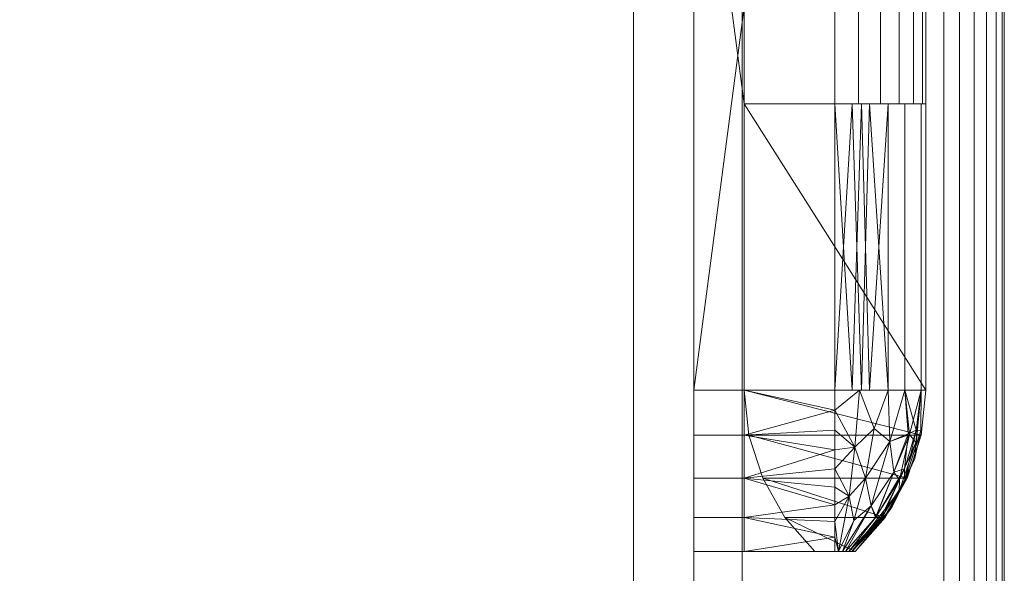
# Model space of a CAD drawing. Units: millimetres. Extents: x -54 to 1097, y -1334 to 2170.
# Drawn here: x 793 to 1037, y 234 to 371 of the extents above; entities that cross this region are included whole.
import ezdxf

# ---------------------------------------------------------------- set-up
doc = ezdxf.new("R2010")
doc.units = ezdxf.units.MM
doc.layers.add('Moffat_Details', color=160, linetype='Continuous')
doc.layers.add('Moffat_Profiles', color=10, linetype='Continuous')

msp = doc.modelspace()

# ---------------------------------------------------------------- meshes
at = {"layer": 'Moffat_Details', "lineweight": 13}
mesh = msp.add_polyface(dxfattribs=at)
corners = [(945, 0, -3066.95), (15, 0, -3066.95), (15, 2015, -3066.95), (15, 2170, -3066.95), (945, 2170, -3066.95), (945, 2015, -3066.95)]
mesh.append_faces([[corners[k] for k in face] for face in [(2, 3, 4, 5), (5, 0, 1, 2)]], dxfattribs={"vtx3": -1})
at = {"layer": 'Moffat_Details', "lineweight": 9}
mesh = msp.add_polyface(dxfattribs=at)
corners = [(972.5, 445, -3014.45), (973.65, 456.15, -3014.45), (977.07, 466.83, -3014.45), (982.59, 476.58, -3014.45), (990, 485, -3014.45), (1000, 485, -3014.45), (1007.41, 476.58, -3014.45), (1012.93, 466.83, -3014.45), (1016.35, 456.15, -3014.45), (1017.5, 445, -3014.45), (1017.5, 374, -3014.45), (972.5, 374, -3014.45), (1017.5, 279, -3014.45), (1016.35, 267.85, -3014.45), (1012.93, 257.17, -3014.45), (1007.41, 247.42, -3014.45), (1000, 239, -3014.45), (990, 239, -3014.45), (982.59, 247.42, -3014.45), (977.07, 257.17, -3014.45), (973.65, 267.85, -3014.45), (972.5, 279, -3014.45), (972.5, 350, -3014.45), (1017.5, 350, -3014.45)]
mesh.append_faces([[corners[k] for k in face] for face in [(12, 22, 23)]], dxfattribs={"vtx0": -1})
mesh.append_faces([[corners[k] for k in face] for face in [(8, 1, 2, 7), (7, 2, 3, 6)]], dxfattribs={"vtx0": -1, "vtx2": -1})
mesh.append_faces([[corners[k] for k in face] for face in [(11, 0, 9, 10)]], dxfattribs={"vtx1": -1})
mesh.append_faces([[corners[k] for k in face] for face in [(0, 1, 8, 9), (18, 19, 15, 16), (14, 15, 19, 20), (20, 21, 13, 14), (21, 22, 12, 13)]], dxfattribs={"vtx1": -1, "vtx3": -1})
mesh.append_faces([[corners[k] for k in face] for face in [(16, 17, 18)]], dxfattribs={"vtx2": -1})
mesh.append_faces([[corners[k] for k in face] for face in [(3, 4, 5, 6)]], dxfattribs={"vtx3": -1})
mesh = msp.add_polyface(dxfattribs=at)
corners = [(972.5, 279, -3001.95), (973.65, 267.85, -3001.95), (977.07, 257.17, -3001.95), (982.59, 247.42, -3001.95), (990, 239, -3001.95), (1000, 239, -3001.95), (1007.41, 247.42, -3001.95), (1012.93, 257.17, -3001.95), (1016.35, 267.85, -3001.95), (1017.5, 279, -3001.95), (1017.5, 445, -3001.95), (1016.35, 456.15, -3001.95), (1012.93, 466.83, -3001.95), (1007.41, 476.58, -3001.95), (1000, 485, -3001.95), (990, 485, -3001.95), (982.59, 476.58, -3001.95), (977.07, 466.83, -3001.95), (973.65, 456.15, -3001.95), (972.5, 445, -3001.95)]
mesh.append_faces([[corners[k] for k in face] for face in [(10, 19, 0, 9)]], dxfattribs={"vtx0": -1, "vtx2": -1})
mesh.append_faces([[corners[k] for k in face] for face in [(17, 18, 11, 12), (16, 17, 12, 13), (18, 19, 10, 11), (0, 1, 8, 9), (2, 3, 6, 7), (1, 2, 7, 8)]], dxfattribs={"vtx1": -1, "vtx3": -1})
mesh.append_faces([[corners[k] for k in face] for face in [(14, 15, 16, 13)]], dxfattribs={"vtx2": -1})
mesh.append_faces([[corners[k] for k in face] for face in [(3, 4, 5, 6)]], dxfattribs={"vtx3": -1})
mesh = msp.add_polyface(dxfattribs=at)
corners = [(972.5, 374, -3059.45), (995, 374, -3059.45), (995, 350, -3059.45), (972.5, 350, -3059.45), (972.5, 279, -3059.45), (960, 279, -3059.45), (960, 445, -3059.45), (972.5, 445, -3059.45)]
mesh.append_faces([[corners[k] for k in face] for face in [(6, 7, 0, 3)]], dxfattribs={"vtx2": -1, "vtx3": -1})
mesh.append_faces([[corners[k] for k in face] for face in [(0, 1, 2, 3), (3, 4, 5, 6)]], dxfattribs={"vtx3": -1})
mesh = msp.add_polyface(dxfattribs=at)
corners = [(960, 445, -3014.45), (960, 279, -3014.45), (972.5, 279, -3014.45), (972.5, 350, -3014.45), (972.5, 374, -3014.45), (972.5, 445, -3014.45)]
mesh.append_faces([[corners[k] for k in face] for face in [(0, 1, 4, 5)]], dxfattribs={"vtx1": -1})
mesh.append_faces([[corners[k] for k in face] for face in [(1, 2, 3, 4)]], dxfattribs={"vtx3": -1})
mesh = msp.add_polyface(dxfattribs=at)
corners = [(1017.5, 445, -3001.95), (1017.5, 279, -3001.95), (1017.5, 279, -3014.45), (1017.5, 350, -3014.45), (1017.5, 350, -3036.95), (1017.5, 374, -3036.95), (1017.5, 374, -3014.45), (1017.5, 445, -3014.45)]
mesh.append_faces([[corners[k] for k in face] for face in [(3, 6, 0, 1)]], dxfattribs={"vtx0": -1, "vtx1": -1, "vtx3": -1})
mesh.append_faces([[corners[k] for k in face] for face in [(2, 3, 1)]], dxfattribs={"vtx1": -1})
mesh.append_faces([[corners[k] for k in face] for face in [(4, 5, 6, 3), (6, 7, 0)]], dxfattribs={"vtx2": -1})
mesh = msp.add_polyface(dxfattribs=at)
corners = [(995, 374, -3059.45), (1000.82, 374, -3058.68), (1006.25, 374, -3056.43), (1010.91, 374, -3052.86), (1014.49, 374, -3048.2), (1016.73, 374, -3042.77), (1017.5, 374, -3036.95), (1017.5, 350, -3036.95), (1016.73, 350, -3042.77), (1014.49, 350, -3048.2), (1010.91, 350, -3052.86), (1006.25, 350, -3056.43), (1000.82, 350, -3058.68), (995, 350, -3059.45)]
mesh.append_faces([[corners[k] for k in face] for face in [(7, 8, 5, 6), (0, 1, 12, 13)]], dxfattribs={"vtx1": -1})
mesh.append_faces([[corners[k] for k in face] for face in [(8, 9, 4, 5), (3, 4, 9, 10), (10, 11, 2, 3), (11, 12, 1, 2)]], dxfattribs={"vtx1": -1, "vtx3": -1})
mesh = msp.add_polyface(dxfattribs=at)
corners = [(995, 350, -3059.45), (1000.82, 350, -3058.68), (1006.25, 350, -3056.43), (1010.91, 350, -3052.86), (1014.49, 350, -3048.2), (1016.73, 350, -3042.77), (1017.5, 350, -3036.95), (1017.5, 350, -3014.45), (972.5, 350, -3014.45), (972.5, 350, -3059.45)]
mesh.append_faces([[corners[k] for k in face] for face in [(6, 3, 4, 5)]], dxfattribs={"vtx0": -1})
mesh.append_faces([[corners[k] for k in face] for face in [(6, 2, 3)]], dxfattribs={"vtx0": -1, "vtx2": -1})
mesh.append_faces([[corners[k] for k in face] for face in [(6, 0, 1, 2)]], dxfattribs={"vtx0": -1, "vtx3": -1})
mesh.append_faces([[corners[k] for k in face] for face in [(7, 8, 6)]], dxfattribs={"vtx1": -1})
mesh.append_faces([[corners[k] for k in face] for face in [(8, 9, 0, 6)]], dxfattribs={"vtx2": -1, "vtx3": -1})
mesh = msp.add_polyface(dxfattribs=at)
corners = [(995, 350, -3036.95), (995, 350, -3059.45), (972.5, 350, -3059.45), (972.5, 350, -3014.45), (995, 350, -3014.45)]
mesh.append_faces([[corners[k] for k in face] for face in [(3, 4, 0)]], dxfattribs={"vtx2": -1})
mesh.append_faces([[corners[k] for k in face] for face in [(0, 1, 2, 3)]], dxfattribs={"vtx3": -1})
mesh = msp.add_polyface(dxfattribs=at)
corners = [(972.5, 279, -3014.45), (995, 279, -3014.45), (995, 350, -3014.45), (972.5, 350, -3014.45)]
mesh.append_faces([[corners[k] for k in face] for face in [(0, 1, 2, 3)]])
mesh = msp.add_polyface(dxfattribs=at)
corners = [(972.5, 350, -3059.45), (995, 350, -3059.45), (995, 279, -3059.45), (972.5, 279, -3059.45)]
mesh.append_faces([[corners[k] for k in face] for face in [(0, 1, 2, 3)]])
mesh = msp.add_polyface(dxfattribs=at)
corners = [(995, 279, -3014.45), (1008.23, 279, -3018.74), (1016.4, 279, -3029.99), (1016.4, 279, -3043.9), (1008.23, 279, -3055.15), (995, 279, -3059.45), (995, 350, -3059.45), (1008.23, 350, -3055.15), (1016.4, 350, -3043.9), (1016.4, 350, -3029.99), (1008.23, 350, -3018.74), (995, 350, -3014.45), (1003.57, 350, -3017.23), (1001.61, 279, -3016.59), (1012.31, 279, -3024.37), (1012.31, 350, -3024.37), (1016.4, 350, -3036.95), (1016.4, 279, -3036.95), (1012.31, 279, -3049.52), (1012.31, 350, -3049.52), (1003.57, 279, -3056.66), (1001.61, 350, -3057.3), (999.28, 350, -3015.84), (999.28, 279, -3058.05)]
mesh.append_faces([[corners[k] for k in face] for face in [(1, 12, 13), (21, 23, 6), (7, 20, 21), (20, 7, 4)]], dxfattribs={"vtx0": -1, "vtx1": -1})
mesh.append_faces([[corners[k] for k in face] for face in [(13, 12, 22), (1, 10, 12), (21, 20, 23)]], dxfattribs={"vtx0": -1, "vtx2": -1})
mesh.append_faces([[corners[k] for k in face] for face in [(0, 13, 22)]], dxfattribs={"vtx1": -1, "vtx2": -1})
mesh.append_faces([[corners[k] for k in face] for face in [(15, 10, 1, 14), (9, 15, 14, 2), (17, 3, 8, 16), (19, 8, 3, 18), (18, 4, 7, 19), (16, 9, 2, 17)]], dxfattribs={"vtx1": -1, "vtx3": -1})
mesh.append_faces([[corners[k] for k in face] for face in [(22, 11, 0), (23, 5, 6)]], dxfattribs={"vtx2": -1})
mesh = msp.add_polyface(dxfattribs=at)
corners = [(995, 350, -3014.45), (1008.23, 350, -3018.74), (1016.4, 350, -3029.99), (1016.4, 350, -3043.9), (1008.23, 350, -3055.15), (995, 350, -3059.45), (995, 350, -3036.95)]
mesh.append_faces([[corners[k] for k in face] for face in [(6, 3, 4, 5)]], dxfattribs={"vtx0": -1})
mesh.append_faces([[corners[k] for k in face] for face in [(3, 6, 2)]], dxfattribs={"vtx0": -1, "vtx1": -1})
mesh.append_faces([[corners[k] for k in face] for face in [(6, 0, 1, 2)]], dxfattribs={"vtx3": -1})
mesh = msp.add_polyface(dxfattribs=at)
corners = [(972.5, 239, -3031.95), (972.5, 247.42, -3024.54), (972.5, 257.17, -3019.01), (972.5, 267.85, -3015.6), (972.5, 279, -3014.45), (960, 279, -3014.45), (960, 267.85, -3015.6), (960, 257.17, -3019.01), (960, 247.42, -3024.54), (960, 239, -3031.95)]
mesh.append_faces([[corners[k] for k in face] for face in [(5, 6, 3, 4), (0, 1, 8, 9)]], dxfattribs={"vtx1": -1})
mesh.append_faces([[corners[k] for k in face] for face in [(2, 3, 6, 7), (7, 8, 1, 2)]], dxfattribs={"vtx1": -1, "vtx3": -1})
mesh = msp.add_polyface(dxfattribs=at)
corners = [(972.5, 279, -3059.45), (972.5, 267.85, -3058.29), (972.5, 257.17, -3054.88), (972.5, 247.42, -3049.35), (972.5, 239, -3041.95), (960, 239, -3041.95), (960, 247.42, -3049.35), (960, 257.17, -3054.88), (960, 267.85, -3058.29), (960, 279, -3059.45)]
mesh.append_faces([[corners[k] for k in face] for face in [(5, 6, 3, 4), (0, 1, 8, 9)]], dxfattribs={"vtx1": -1})
mesh.append_faces([[corners[k] for k in face] for face in [(2, 3, 6, 7), (7, 8, 1, 2)]], dxfattribs={"vtx1": -1, "vtx3": -1})
mesh = msp.add_polyface(dxfattribs=at)
corners = [(972.5, 279, -3014.45), (973.65, 267.85, -3014.45), (977.07, 257.17, -3014.45), (982.59, 247.42, -3014.45), (990, 239, -3014.45), (990, 239, -3001.95), (982.59, 247.42, -3001.95), (977.07, 257.17, -3001.95), (973.65, 267.85, -3001.95), (972.5, 279, -3001.95)]
mesh.append_faces([[corners[k] for k in face] for face in [(5, 6, 3, 4), (0, 1, 8, 9)]], dxfattribs={"vtx1": -1})
mesh.append_faces([[corners[k] for k in face] for face in [(2, 3, 6, 7), (7, 8, 1, 2)]], dxfattribs={"vtx1": -1, "vtx3": -1})
mesh = msp.add_polyface(dxfattribs=at)
corners = [(972.5, 279, -3014.45), (972.5, 267.85, -3015.6), (972.5, 257.17, -3019.01), (972.5, 247.42, -3024.54), (972.5, 239, -3031.95), (995, 239, -3031.95), (995, 242.55, -3028.44), (995, 246.41, -3025.27), (995, 250.54, -3022.47), (995, 254.91, -3020.06), (995, 259.48, -3018.06), (995, 264.21, -3016.49), (995, 269.07, -3015.36), (995, 274.02, -3014.67), (995, 279, -3014.45)]
mesh.append_faces([[corners[k] for k in face] for face in [(2, 11, 1), (9, 2, 8)]], dxfattribs={"vtx0": -1, "vtx1": -1})
mesh.append_faces([[corners[k] for k in face] for face in [(13, 0, 1), (8, 2, 3), (2, 9, 10)]], dxfattribs={"vtx0": -1, "vtx2": -1})
mesh.append_faces([[corners[k] for k in face] for face in [(14, 0, 13), (5, 6, 4)]], dxfattribs={"vtx1": -1})
mesh.append_faces([[corners[k] for k in face] for face in [(10, 11, 2), (12, 13, 1), (11, 12, 1), (3, 4, 6), (7, 8, 3), (6, 7, 3)]], dxfattribs={"vtx1": -1, "vtx2": -1})
mesh = msp.add_polyface(dxfattribs=at)
corners = [(972.5, 239, -3041.95), (972.5, 247.42, -3049.35), (972.5, 257.17, -3054.88), (972.5, 267.85, -3058.29), (972.5, 279, -3059.45), (995, 279, -3059.45), (995, 274.02, -3059.22), (995, 269.07, -3058.53), (995, 264.21, -3057.4), (995, 259.48, -3055.83), (995, 254.91, -3053.83), (995, 250.54, -3051.42), (995, 246.41, -3048.62), (995, 242.55, -3045.45), (995, 239, -3041.95)]
mesh.append_faces([[corners[k] for k in face] for face in [(2, 11, 1), (9, 2, 8)]], dxfattribs={"vtx0": -1, "vtx1": -1})
mesh.append_faces([[corners[k] for k in face] for face in [(13, 0, 1), (8, 2, 3), (2, 9, 10)]], dxfattribs={"vtx0": -1, "vtx2": -1})
mesh.append_faces([[corners[k] for k in face] for face in [(14, 0, 13), (5, 6, 4)]], dxfattribs={"vtx1": -1})
mesh.append_faces([[corners[k] for k in face] for face in [(10, 11, 2), (12, 13, 1), (11, 12, 1), (3, 4, 6), (7, 8, 3), (6, 7, 3)]], dxfattribs={"vtx1": -1, "vtx2": -1})
mesh = msp.add_polyface(dxfattribs=at)
corners = [(995, 239, -3031.95), (1000, 239, -3036.95), (995, 239, -3041.95), (995, 242.55, -3045.45), (995, 246.41, -3048.62), (995, 250.54, -3051.42), (995, 254.91, -3053.83), (995, 259.48, -3055.83), (995, 264.21, -3057.4), (995, 269.07, -3058.53), (995, 274.02, -3059.22), (995, 279, -3059.45), (1008.23, 279, -3055.15), (1016.4, 279, -3043.9), (1016.4, 279, -3029.99), (1008.23, 279, -3018.74), (995, 279, -3014.45), (995, 274.02, -3014.67), (995, 269.07, -3015.36), (995, 264.21, -3016.49), (995, 259.48, -3018.06), (995, 254.91, -3020.06), (995, 250.54, -3022.47), (995, 246.41, -3025.27), (995, 242.55, -3028.44), (996.83, 239, -3033.77), (996.83, 239, -3040.12), (1002.53, 257.17, -3020.67), (1002.53, 257.17, -3053.22), (1001.04, 279, -3016.41), (1001.04, 279, -3057.48), (995.91, 239, -3032.86), (995.91, 239, -3041.03), (998.49, 252.69, -3021.61), (998.49, 252.69, -3052.28), (998.41, 239, -3035.36), (998.41, 239, -3038.53), (999.96, 264.9, -3016.91), (999.96, 264.9, -3056.99), (1009.59, 258.64, -3025.48), (1009.59, 258.64, -3048.41), (999.69, 246.7, -3026.02), (1003.99, 250.28, -3025.81), (999.69, 246.7, -3047.87), (1003.99, 250.28, -3048.08), (1004.73, 269.5, -3017.59), (1008.63, 266.31, -3020.97), (1012.31, 279, -3024.37), (1004.73, 269.5, -3056.3), (1008.63, 266.31, -3052.93), (1012.31, 279, -3049.52), (1010.9, 253.96, -3032.9), (1012.33, 256.54, -3040.29), (997.62, 239, -3034.57), (1005.05, 247.38, -3029.72), (1006.12, 246.99, -3032.17), (999.21, 239, -3036.15), (1010.96, 256.79, -3029.13), (1015.03, 266.03, -3030.88), (1016.4, 279, -3036.95), (1014.77, 262.05, -3036.04), (1013.49, 267.99, -3026.22), (1009.09, 249.93, -3036.72), (999.21, 239, -3037.74), (1007.02, 248.15, -3041.66), (1012.22, 259.51, -3044.73), (1016.3, 268.98, -3040.34), (1005.24, 247.57, -3044.13), (997.62, 239, -3039.33), (1013.17, 268.16, -3048.28), (1015.14, 269.06, -3044.7), (1007.02, 247.13, -3039.07)]
mesh.append_faces([[corners[k] for k in face] for face in [(17, 29, 16)]], dxfattribs={"vtx0": -1})
mesh.append_faces([[corners[k] for k in face] for face in [(22, 33, 21), (23, 33, 22), (5, 34, 4), (19, 37, 18), (10, 38, 9), (9, 38, 8), (29, 45, 15), (63, 71, 1), (1, 62, 56), (36, 64, 63), (59, 66, 13)]], dxfattribs={"vtx0": -1, "vtx1": -1})
mesh.append_faces([[corners[k] for k in face] for face in [(41, 42, 27), (15, 45, 46), (23, 31, 33), (7, 38, 34), (34, 38, 28), (32, 34, 43), (71, 52, 62), (33, 37, 20), (37, 45, 29), (53, 54, 42), (27, 33, 41), (43, 34, 28), (68, 44, 67), (60, 58, 51), (50, 69, 49), (51, 55, 56), (61, 46, 39), (44, 28, 49), (37, 33, 27), (41, 33, 31), (44, 43, 28), (38, 48, 28), (45, 37, 27), (57, 54, 55), (30, 38, 10), (37, 29, 17), (66, 60, 52), (4, 34, 32), (39, 46, 42), (41, 25, 42), (48, 49, 28), (40, 65, 67), (26, 43, 44), (27, 42, 46), (46, 45, 27), (30, 48, 38), (57, 61, 39), (49, 48, 12), (50, 70, 69), (44, 49, 40), (62, 52, 60), (54, 57, 39), (65, 52, 64), (55, 54, 35), (42, 54, 39), (55, 51, 57), (51, 58, 57), (47, 46, 61), (60, 66, 59), (62, 60, 51), (59, 58, 60), (57, 58, 61), (14, 61, 58), (56, 62, 51), (64, 52, 71), (67, 64, 36), (64, 67, 65), (69, 65, 40), (65, 69, 70), (70, 52, 65), (44, 40, 67), (49, 69, 40), (13, 66, 70), (52, 70, 66), (1, 71, 62), (63, 64, 71)]], dxfattribs={"vtx0": -1, "vtx1": -1, "vtx2": -1})
mesh.append_faces([[corners[k] for k in face] for face in [(37, 19, 20), (32, 3, 4), (38, 7, 8), (48, 30, 12), (34, 6, 7), (49, 12, 50), (42, 25, 53), (55, 35, 56), (61, 14, 47), (67, 36, 68), (70, 50, 13)]], dxfattribs={"vtx0": -1, "vtx2": -1})
mesh.append_faces([[corners[k] for k in face] for face in [(20, 21, 33), (23, 24, 31), (17, 18, 37), (5, 6, 34), (31, 25, 41), (53, 35, 54), (26, 32, 43), (47, 15, 46), (59, 14, 58), (68, 26, 44)]], dxfattribs={"vtx1": -1, "vtx2": -1})
mesh.append_faces([[corners[k] for k in face] for face in [(10, 11, 30), (32, 2, 3), (24, 0, 31)]], dxfattribs={"vtx2": -1})
mesh = msp.add_polyface(dxfattribs=at)
corners = [(1000, 239, -3014.45), (1007.41, 247.42, -3014.45), (1012.93, 257.17, -3014.45), (1016.35, 267.85, -3014.45), (1017.5, 279, -3014.45), (1017.5, 279, -3001.95), (1016.35, 267.85, -3001.95), (1012.93, 257.17, -3001.95), (1007.41, 247.42, -3001.95), (1000, 239, -3001.95)]
mesh.append_faces([[corners[k] for k in face] for face in [(5, 6, 3, 4), (0, 1, 8, 9)]], dxfattribs={"vtx1": -1})
mesh.append_faces([[corners[k] for k in face] for face in [(2, 3, 6, 7), (7, 8, 1, 2)]], dxfattribs={"vtx1": -1, "vtx3": -1})
mesh = msp.add_polyface(dxfattribs=at)
corners = [(972.5, 239, -3031.95), (960, 239, -3031.95), (960, 239, -3041.95), (972.5, 239, -3041.95)]
mesh.append_faces([[corners[k] for k in face] for face in [(0, 1, 2, 3)]])
mesh = msp.add_polyface(dxfattribs=at)
corners = [(995, 239, -3041.95), (995, 239, -3036.95), (995, 239, -3031.95), (972.5, 239, -3031.95), (972.5, 239, -3041.95)]
mesh.append_faces([[corners[k] for k in face] for face in [(4, 0, 1)]], dxfattribs={"vtx2": -1})
mesh.append_faces([[corners[k] for k in face] for face in [(1, 2, 3, 4)]], dxfattribs={"vtx3": -1})
mesh = msp.add_polyface(dxfattribs=at)
corners = [(1000, 239, -3014.45), (1000, 239, -3001.95), (990, 239, -3001.95), (990, 239, -3014.45)]
mesh.append_faces([[corners[k] for k in face] for face in [(0, 1, 2, 3)]])
mesh = msp.add_polyface(dxfattribs=at)
corners = [(995, 239, -3036.95), (995, 239, -3041.95), (1000, 239, -3036.95), (995, 239, -3031.95)]
mesh.append_faces([[corners[k] for k in face] for face in [(2, 3, 0, 1)]])
at = {"layer": 'Moffat_Profiles', "lineweight": 13}
mesh = msp.add_polyface(dxfattribs=at)
corners = [(15, 0, -2086.95), (945, 0, -2086.95), (945, 2015, -2086.95), (945, 2170, -2086.95), (15, 2170, -2086.95), (15, 2015, -2086.95)]
mesh.append_faces([[corners[k] for k in face] for face in [(2, 3, 4, 5), (5, 0, 1, 2)]], dxfattribs={"vtx3": -1})
mesh = msp.add_polyface(dxfattribs=at)
corners = [(960, 0, -2101.95), (960, 0, -3051.95), (960, 2015, -3051.95), (960, 2170, -3051.95), (960, 2170, -2101.95), (960, 2015, -2101.95), (960, 1935, -2196.95), (960, 1935, -2956.95), (960, 22, -2956.95), (960, 22, -2196.95)]
mesh.append_faces([[corners[k] for k in face] for face in [(0, 9, 6, 5)]], dxfattribs={"vtx0": -1, "vtx2": -1})
mesh.append_faces([[corners[k] for k in face] for face in [(7, 2, 3, 4)]], dxfattribs={"vtx0": -1, "vtx3": -1})
mesh.append_faces([[corners[k] for k in face] for face in [(6, 7, 4, 5), (1, 2, 7, 8), (8, 9, 0, 1)]], dxfattribs={"vtx1": -1, "vtx3": -1})
mesh = msp.add_polyface(dxfattribs=at)
corners = [(972, 1980, -3001.95), (972, 22, -3001.95), (972, 22, -2151.95), (972, 1980, -2151.95)]
mesh.append_faces([[corners[k] for k in face] for face in [(0, 1, 2, 3)]])
mesh = msp.add_polyface(dxfattribs=at)
corners = [(972, 22, -2151.95), (1022, 22, -2151.95), (1022, 1980, -2151.95), (972, 1980, -2151.95)]
mesh.append_faces([[corners[k] for k in face] for face in [(0, 1, 2, 3)]])
mesh = msp.add_polyface(dxfattribs=at)
corners = [(972, 1980, -3001.95), (1022, 1980, -3001.95), (1022, 22, -3001.95), (972, 22, -3001.95)]
mesh.append_faces([[corners[k] for k in face] for face in [(0, 1, 2, 3)]])
mesh = msp.add_polyface(dxfattribs=at)
corners = [(1037, 37, -2986.95), (1036.49, 33.12, -2990.83), (1034.99, 29.5, -2994.45), (1032.61, 26.39, -2997.55), (1029.5, 24.01, -2999.94), (1025.88, 22.51, -3001.44), (1022, 22, -3001.95), (1022, 1980, -3001.95), (1025.88, 1979.49, -3001.44), (1029.5, 1977.99, -2999.94), (1032.61, 1975.61, -2997.55), (1034.99, 1972.5, -2994.45), (1036.49, 1968.88, -2990.83), (1037, 1965, -2986.95)]
mesh.append_faces([[corners[k] for k in face] for face in [(1, 12, 13, 0)]], dxfattribs={"vtx0": -1})
mesh.append_faces([[corners[k] for k in face] for face in [(5, 8, 9, 4), (10, 3, 4, 9), (2, 11, 12, 1), (11, 2, 3, 10)]], dxfattribs={"vtx0": -1, "vtx2": -1})
mesh.append_faces([[corners[k] for k in face] for face in [(6, 7, 8, 5)]], dxfattribs={"vtx2": -1})
mesh = msp.add_polyface(dxfattribs=at)
corners = [(1022, 22, -2151.95), (1025.88, 22.51, -2152.46), (1029.5, 24.01, -2153.96), (1032.61, 26.39, -2156.34), (1034.99, 29.5, -2159.45), (1036.49, 33.12, -2163.06), (1037, 37, -2166.95), (1037, 1965, -2166.95), (1036.49, 1968.88, -2163.06), (1034.99, 1972.5, -2159.45), (1032.61, 1975.61, -2156.34), (1029.5, 1977.99, -2153.96), (1025.88, 1979.49, -2152.46), (1022, 1980, -2151.95)]
mesh.append_faces([[corners[k] for k in face] for face in [(8, 5, 6, 7)]], dxfattribs={"vtx0": -1})
mesh.append_faces([[corners[k] for k in face] for face in [(12, 1, 2, 11), (3, 10, 11, 2), (9, 4, 5, 8), (4, 9, 10, 3)]], dxfattribs={"vtx0": -1, "vtx2": -1})
mesh.append_faces([[corners[k] for k in face] for face in [(13, 0, 1, 12)]], dxfattribs={"vtx2": -1})
mesh = msp.add_polyface(dxfattribs=at)
corners = [(1037, 37, -2986.95), (1037, 1965, -2986.95), (1037, 1965, -2166.95), (1037, 37, -2166.95), (1037, 1527, -2666.95), (1037, 1317, -2666.95), (1037, 1314.41, -2666.61), (1037, 1312, -2665.61), (1037, 1309.93, -2664.02), (1037, 1308.34, -2661.95), (1037, 1307.34, -2659.53), (1037, 1307, -2656.95), (1037, 1307, -2496.95), (1037, 1307.34, -2494.36), (1037, 1308.34, -2491.95), (1037, 1309.93, -2489.88), (1037, 1312, -2488.29), (1037, 1314.41, -2487.29), (1037, 1317, -2486.95), (1037, 1527, -2486.95), (1037, 1529.59, -2487.29), (1037, 1532, -2488.29), (1037, 1534.07, -2489.88), (1037, 1535.66, -2491.95), (1037, 1536.66, -2494.36), (1037, 1537, -2496.95), (1037, 1537, -2656.95), (1037, 1536.66, -2659.53), (1037, 1535.66, -2661.95), (1037, 1534.07, -2664.02), (1037, 1532, -2665.61), (1037, 1529.59, -2666.61)]
mesh.append_faces([[corners[k] for k in face] for face in [(23, 2, 22), (28, 1, 27), (17, 3, 16), (14, 3, 13), (9, 0, 8), (6, 1, 5)]], dxfattribs={"vtx0": -1, "vtx1": -1})
mesh.append_faces([[corners[k] for k in face] for face in [(2, 23, 24), (2, 25, 26), (1, 28, 29), (3, 14, 15), (0, 9, 10)]], dxfattribs={"vtx0": -1, "vtx2": -1})
mesh.append_faces([[corners[k] for k in face] for face in [(1, 31, 4, 5)]], dxfattribs={"vtx0": -1, "vtx3": -1})
mesh.append_faces([[corners[k] for k in face] for face in [(24, 25, 2), (19, 20, 2, 18), (21, 22, 2), (20, 21, 2), (29, 30, 1), (30, 31, 1), (15, 16, 3), (7, 8, 0), (10, 11, 0), (11, 12, 0)]], dxfattribs={"vtx1": -1, "vtx2": -1})
mesh.append_faces([[corners[k] for k in face] for face in [(26, 27, 1, 2), (17, 18, 2, 3), (12, 13, 3, 0), (0, 1, 6, 7)]], dxfattribs={"vtx1": -1, "vtx3": -1})
mesh = msp.add_polyface(dxfattribs=at)
corners = [(960, 1960, -2981.95), (960, 22, -2981.95), (960, 22, -2171.95), (960, 1960, -2171.95), (960, 1935, -2956.95), (960, 1935, -2196.95), (960, 47, -2196.95), (960, 47, -2956.95)]
mesh.append_faces([[corners[k] for k in face] for face in [(1, 7, 4, 0), (0, 4, 5, 3)]], dxfattribs={"vtx0": -1, "vtx2": -1})
mesh.append_faces([[corners[k] for k in face] for face in [(6, 7, 1, 2), (5, 6, 2, 3)]], dxfattribs={"vtx1": -1, "vtx3": -1})
mesh = msp.add_polyface(dxfattribs=at)
corners = [(960, 22, -2171.95), (972, 22, -2171.95), (972, 1960, -2171.95), (960, 1960, -2171.95)]
mesh.append_faces([[corners[k] for k in face] for face in [(0, 1, 2, 3)]])
mesh = msp.add_polyface(dxfattribs=at)
corners = [(960, 1960, -2981.95), (972, 1960, -2981.95), (972, 22, -2981.95), (960, 22, -2981.95)]
mesh.append_faces([[corners[k] for k in face] for face in [(0, 1, 2, 3)]])
mesh = msp.add_polyface(dxfattribs=at)
corners = [(972, 1960, -2981.95), (972, 1960, -2171.95), (972, 22, -2171.95), (972, 22, -2981.95), (972, 1935, -2956.95), (972, 47, -2956.95), (972, 47, -2196.95), (972, 1935, -2196.95)]
mesh.append_faces([[corners[k] for k in face] for face in [(2, 6, 7, 1), (1, 7, 4, 0)]], dxfattribs={"vtx0": -1, "vtx2": -1})
mesh.append_faces([[corners[k] for k in face] for face in [(5, 6, 2, 3), (4, 5, 3, 0)]], dxfattribs={"vtx1": -1, "vtx3": -1})
mesh = msp.add_polyface(dxfattribs=at)
corners = [(960, 47, -2956.95), (972, 47, -2956.95), (972, 1935, -2956.95), (960, 1935, -2956.95)]
mesh.append_faces([[corners[k] for k in face] for face in [(0, 1, 2, 3)]])
mesh = msp.add_polyface(dxfattribs=at)
corners = [(960, 1935, -2196.95), (972, 1935, -2196.95), (972, 47, -2196.95), (960, 47, -2196.95)]
mesh.append_faces([[corners[k] for k in face] for face in [(0, 1, 2, 3)]])
at = {"layer": 'Moffat_Profiles', "lineweight": 9}
mesh = msp.add_polyface(dxfattribs=at)
corners = [(960, 279, -3059.45), (960, 267.85, -3058.29), (960, 257.17, -3054.88), (960, 247.42, -3049.35), (960, 239, -3041.95), (960, 239, -3031.95), (960, 247.42, -3024.54), (960, 257.17, -3019.01), (960, 267.85, -3015.6), (960, 279, -3014.45), (960, 445, -3014.45), (960, 456.15, -3015.6), (960, 466.83, -3019.01), (960, 476.58, -3024.54), (960, 485, -3031.95), (960, 485, -3041.95), (960, 476.58, -3049.35), (960, 466.83, -3054.88), (960, 456.15, -3058.29), (960, 445, -3059.45)]
mesh.append_faces([[corners[k] for k in face] for face in [(10, 19, 0, 9), (9, 0, 1, 8)]], dxfattribs={"vtx0": -1, "vtx2": -1})
mesh.append_faces([[corners[k] for k in face] for face in [(15, 16, 13, 14)]], dxfattribs={"vtx1": -1})
mesh.append_faces([[corners[k] for k in face] for face in [(17, 18, 11, 12), (16, 17, 12, 13), (18, 19, 10, 11), (2, 3, 6, 7), (1, 2, 7, 8)]], dxfattribs={"vtx1": -1, "vtx3": -1})
mesh.append_faces([[corners[k] for k in face] for face in [(3, 4, 5, 6)]], dxfattribs={"vtx3": -1})
mesh = msp.add_polyface(dxfattribs=at)
corners = [(972.5, 445, -3059.45), (972.5, 456.15, -3058.29), (972.5, 466.83, -3054.88), (972.5, 476.58, -3049.35), (972.5, 485, -3041.95), (972.5, 485, -3031.95), (972.5, 476.58, -3024.54), (972.5, 466.83, -3019.01), (972.5, 456.15, -3015.6), (972.5, 445, -3014.45), (972.5, 374, -3014.45), (972.5, 374, -3059.45), (972.5, 279, -3014.45), (972.5, 267.85, -3015.6), (972.5, 257.17, -3019.01), (972.5, 247.42, -3024.54), (972.5, 239, -3031.95), (972.5, 239, -3041.95), (972.5, 247.42, -3049.35), (972.5, 257.17, -3054.88), (972.5, 267.85, -3058.29), (972.5, 279, -3059.45), (972.5, 350, -3059.45), (972.5, 350, -3014.45)]
mesh.append_faces([[corners[k] for k in face] for face in [(6, 4, 5)]], dxfattribs={"vtx0": -1})
mesh.append_faces([[corners[k] for k in face] for face in [(20, 13, 14)]], dxfattribs={"vtx0": -1, "vtx2": -1})
mesh.append_faces([[corners[k] for k in face] for face in [(0, 1, 9, 10), (8, 9, 1, 2), (2, 3, 7, 8), (3, 4, 6, 7), (18, 19, 15, 16), (14, 15, 19, 20), (20, 21, 12, 13)]], dxfattribs={"vtx1": -1, "vtx3": -1})
mesh.append_faces([[corners[k] for k in face] for face in [(10, 11, 0), (16, 17, 18)]], dxfattribs={"vtx2": -1})
mesh.append_faces([[corners[k] for k in face] for face in [(21, 22, 23, 12)]], dxfattribs={"vtx3": -1})
mesh = msp.add_polyface(dxfattribs=at)
corners = [(972.5, 279, -3001.95), (972.5, 445, -3001.95), (972.5, 445, -3014.45), (972.5, 374, -3014.45), (972.5, 350, -3014.45), (972.5, 279, -3014.45)]
mesh.append_faces([[corners[k] for k in face] for face in [(0, 1, 4, 5)]], dxfattribs={"vtx1": -1})
mesh.append_faces([[corners[k] for k in face] for face in [(1, 2, 3, 4)]], dxfattribs={"vtx3": -1})
mesh = msp.add_polyface(dxfattribs=at)
corners = [(972.5, 350, -3014.45), (972.5, 350, -3059.45), (972.5, 279, -3059.45), (972.5, 267.85, -3058.29), (972.5, 257.17, -3054.88), (972.5, 247.42, -3049.35), (972.5, 239, -3041.95), (972.5, 239, -3031.95), (972.5, 247.42, -3024.54), (972.5, 257.17, -3019.01), (972.5, 267.85, -3015.6), (972.5, 279, -3014.45)]
mesh.append_faces([[corners[k] for k in face] for face in [(2, 0, 1)]], dxfattribs={"vtx0": -1})
mesh.append_faces([[corners[k] for k in face] for face in [(9, 3, 4), (10, 2, 3, 9)]], dxfattribs={"vtx0": -1, "vtx2": -1})
mesh.append_faces([[corners[k] for k in face] for face in [(2, 10, 11, 0)]], dxfattribs={"vtx0": -1, "vtx3": -1})
mesh.append_faces([[corners[k] for k in face] for face in [(7, 8, 5, 6)]], dxfattribs={"vtx1": -1})
mesh.append_faces([[corners[k] for k in face] for face in [(8, 9, 4, 5)]], dxfattribs={"vtx1": -1, "vtx3": -1})

doc.saveas('drawing.dxf')
